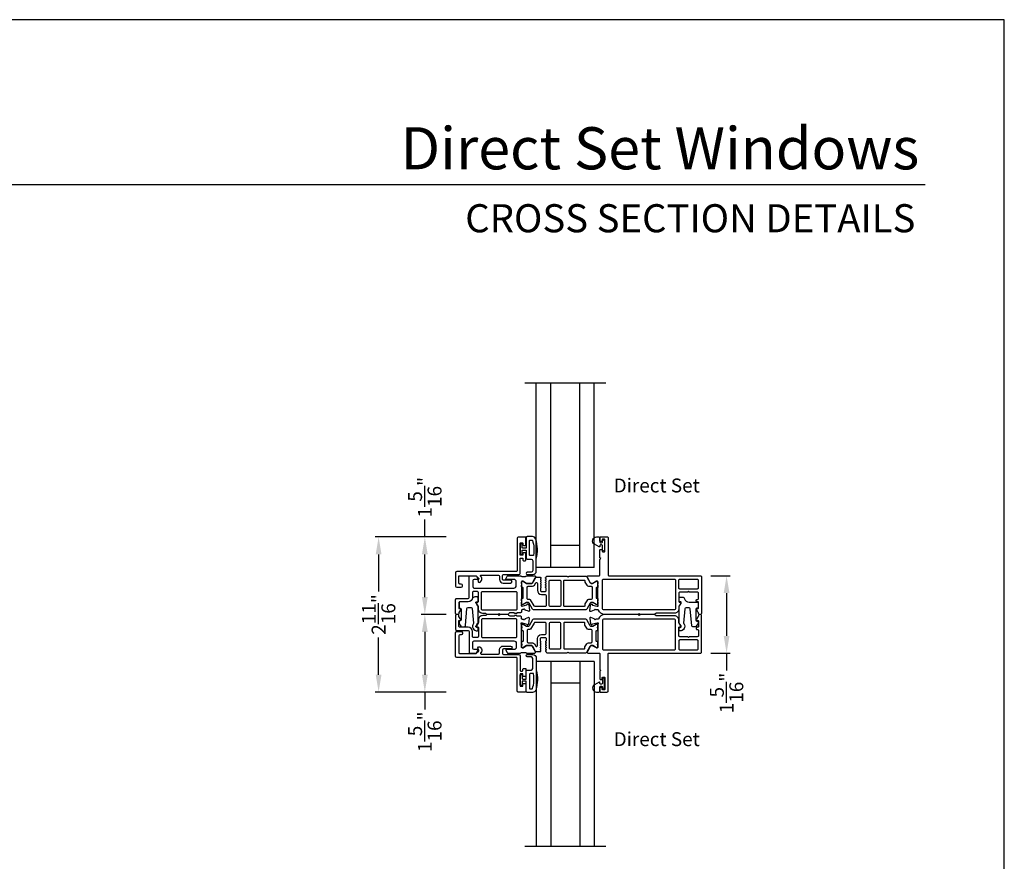
# Model space of a CAD drawing. Extents: x 0 to 68, y 0 to 44.
# Drawn here: x 17 to 34, y 29.5 to 44 of the extents above; entities that cross this region are included whole.
import ezdxf
from ezdxf.enums import TextEntityAlignment as Align

# ---------------------------------------------------------------- set-up
doc = ezdxf.new("R2010")
doc.units = 0
doc.header["$LTSCALE"] = 2
doc.header["$MEASUREMENT"] = 0
doc.header["$PDMODE"] = 3
doc.layers.get('0').update_dxf_attribs({"linetype": 'CONTINUOUS'})
doc.layers.get('DEFPOINTS').update_dxf_attribs({"color": 3, "linetype": 'CONTINUOUS'})
doc.layers.add('Dim', color=7, linetype='CONTINUOUS')
doc.styles.add('Arial', font='arial.ttf')
doc.styles.get("Standard").update_dxf_attribs({"font": 'arial.ttf'})
doc.dimstyles.get("Standard").update_dxf_attribs({"dimtxt": 0.24, "dimasz": 0.3, "dimexe": 0.0625, "dimexo": 0.18, "dimgap": 0.09, "dimtad": 0, "dimdec": 4, "dimzin": 0, "dimdsep": 46, "dimlunit": 4, "dimtxsty": 'STANDARD', "dimcen": 0, "dimadec": 5, "dimazin": 0, "dimtfac": 1, "dimtdec": 4, "dimtofl": 0, "dimtmove": 0, "dimatfit": 3, "dimfxl": 1, "dimtolj": 1, "dimtzin": 0, "dimarcsym": 0})

# ---------------------------------------------------------------- blocks, each defined once
blk = doc.blocks.new('*D78')
at = {"layer": 'DEFPOINTS', "color": 0, "transparency": 16777216}
for p in [(28.754, 34.403), (28.754, 33.065), (29.205, 33.065)]:
    blk.add_point(p, dxfattribs=at)
at = {"layer": 'Dim', "color": 0, "lineweight": -2, "transparency": 16777216}
for p, q in [((28.934, 34.403), (29.267, 34.403)), ((29.205, 34.103), (29.205, 33.365)), ((28.934, 33.065), (29.267, 33.065)), ((29.205, 33.065), (29.205, 32.765))]:
    blk.add_line(p, q, dxfattribs=at)
at = {"layer": 'Dim', "color": 0, "transparency": 16777216}
for points in [[(29.155, 34.103), (29.255, 34.103), (29.205, 34.403)], [(29.155, 33.365), (29.255, 33.365), (29.205, 33.065)]]:
    blk.add_solid(points, dxfattribs=at)
at = {"layer": 'Dim', "color": 0, "transparency": 16777216, "insert": (29.205, 32.379), "char_height": 0.24, "attachment_point": 5, "rotation": 90}
blk.add_mtext('\\A1;1{\\H1x;\\S5/16;}"', dxfattribs=at)
blk = doc.blocks.new('*D79')
at = {"layer": 'DEFPOINTS', "color": 0, "transparency": 16777216}
for p in [(24.546, 35.072), (23.197, 32.395), (24.546, 32.395)]:
    blk.add_point(p, dxfattribs=at)
at = {"layer": 'Dim', "color": 0, "lineweight": -2, "transparency": 16777216}
for p, q in [((24.366, 35.072), (23.135, 35.072)), ((23.197, 34.772), (23.197, 34.132)), ((23.197, 32.695), (23.197, 33.335)), ((24.366, 32.395), (23.135, 32.395))]:
    blk.add_line(p, q, dxfattribs=at)
at = {"layer": 'Dim', "color": 0, "transparency": 16777216}
for points in [[(23.147, 34.772), (23.247, 34.772), (23.197, 35.072)], [(23.147, 32.695), (23.247, 32.695), (23.197, 32.395)]]:
    blk.add_solid(points, dxfattribs=at)
at = {"layer": 'Dim', "color": 0, "transparency": 16777216, "insert": (23.197, 33.734), "char_height": 0.24, "attachment_point": 5, "rotation": 90}
blk.add_mtext('\\A1;2{\\H1x;\\S11/16;}"', dxfattribs=at)
blk = doc.blocks.new('*D80')
at = {"layer": 'DEFPOINTS', "color": 0, "transparency": 16777216}
for p in [(23.995, 33.734), (24.546, 33.734), (24.546, 32.395)]:
    blk.add_point(p, dxfattribs=at)
at = {"layer": 'Dim', "color": 0, "lineweight": -2, "transparency": 16777216}
for p, q in [((24.366, 33.734), (23.933, 33.734)), ((23.995, 33.434), (23.995, 32.695)), ((24.366, 32.395), (23.933, 32.395)), ((23.995, 32.395), (23.995, 32.095))]:
    blk.add_line(p, q, dxfattribs=at)
at = {"layer": 'Dim', "color": 0, "transparency": 16777216}
for points in [[(23.945, 33.434), (24.045, 33.434), (23.995, 33.734)], [(23.945, 32.695), (24.045, 32.695), (23.995, 32.395)]]:
    blk.add_solid(points, dxfattribs=at)
at = {"layer": 'Dim', "color": 0, "transparency": 16777216, "insert": (23.995, 31.71), "char_height": 0.24, "attachment_point": 5, "rotation": 90}
blk.add_mtext('\\A1;1{\\H1x;\\S5/16;}"', dxfattribs=at)
blk = doc.blocks.new('*D81')
at = {"layer": 'DEFPOINTS', "color": 0, "transparency": 16777216}
for p in [(24.546, 35.072), (23.995, 33.734), (24.546, 33.734)]:
    blk.add_point(p, dxfattribs=at)
at = {"layer": 'Dim', "color": 0, "lineweight": -2, "transparency": 16777216}
for p, q in [((23.995, 35.072), (23.995, 35.372)), ((24.366, 35.072), (23.933, 35.072)), ((23.995, 34.034), (23.995, 34.772)), ((24.366, 33.734), (23.933, 33.734))]:
    blk.add_line(p, q, dxfattribs=at)
at = {"layer": 'Dim', "color": 0, "transparency": 16777216}
for points in [[(23.945, 34.772), (24.045, 34.772), (23.995, 35.072)], [(23.945, 34.034), (24.045, 34.034), (23.995, 33.734)]]:
    blk.add_solid(points, dxfattribs=at)
at = {"layer": 'Dim', "color": 0, "transparency": 16777216, "insert": (23.995, 35.758), "char_height": 0.24, "attachment_point": 5, "rotation": 90}
blk.add_mtext('\\A1;1{\\H1x;\\S5/16;}"', dxfattribs=at)

msp = doc.modelspace()

# ---------------------------------------------------------------- linework, layer by layer
for p, q in [((32.63307, 41.15009), (1.72875, 41.15009)), ((25.7193, 37.73436), (27.1193, 37.73436)), ((25.9193, 34.54671), (25.9193, 37.73436)), ((26.1693, 34.54671), (26.1693, 37.73436)), ((26.6693, 34.54671), (26.6693, 37.73436)), ((26.9193, 34.54671), (26.9193, 37.73436)), ((26.6693, 34.92171), (26.1693, 34.92171)), ((26.9193, 34.54671), (25.9193, 34.54671)), ((25.9193, 32.92113), (25.9193, 29.73347)), ((26.9193, 32.92113), (25.9193, 32.92113)), ((26.1693, 32.92113), (26.1693, 29.73347)), ((26.6693, 32.92113), (26.6693, 29.73347)), ((26.9193, 32.92113), (26.9193, 29.73347)), ((26.6693, 32.54613), (26.1693, 32.54613)), ((25.7193, 29.73347), (27.1193, 29.73347))]:
    msp.add_line(p, q)
msp.add_lwpolyline([(0, 44.00001), (0, 0), (34.00001, 0), (34.00001, 44.00001)], close=True)
for points in [[(25.58947, 34.48543, -0.41421356), (25.57765, 34.47361), (24.54564, 34.47361, 0.41421356), (24.52594, 34.45391), (24.52594, 34.22394, 0.41421356), (24.54564, 34.20424), (24.62444, 34.20424, 0.41421356), (24.64414, 34.22394), (24.64414, 34.2397, 0.41421356), (24.62444, 34.2594), (24.6008, 34.2594, -0.41421356), (24.5811, 34.2791), (24.5811, 34.39142, -0.41421356), (24.59292, 34.40324), (24.87657, 34.40324, -0.19891237), (24.88214, 34.40093), (24.9265, 34.35657, -0.33948557), (24.92775, 34.34706), (24.91514, 34.32524, 1), (24.95844, 34.30023), (24.97105, 34.32206, 0.33948557), (24.96185, 34.39193), (24.95892, 34.39486, -0.66817864), (24.96728, 34.41504), (25.26642, 34.41504, -0.41421356), (25.28612, 34.39534), (25.28612, 34.33896, 0.41421356), (25.34916, 34.27592), (25.47614, 34.27592, 1), (25.47614, 34.32592), (25.34916, 34.32592, -0.41421356), (25.33612, 34.33896), (25.33612, 34.40391, -0.41421356), (25.35582, 34.42361), (25.61977, 34.42361, 0.41421356), (25.63947, 34.44331), (25.63947, 34.69594, -0.41421356), (25.65129, 34.70776), (25.67765, 34.70776, -0.41421356), (25.68947, 34.69594), (25.68947, 34.67314, 0.41421356), (25.70129, 34.66132), (25.72765, 34.66132, 0.41421356), (25.73947, 34.67314), (25.73947, 34.78844, 0.41421356), (25.72765, 34.80026), (25.70129, 34.80026, 0.41421356), (25.68947, 34.78844), (25.68947, 34.76564, -0.41421356), (25.68159, 34.75776), (25.64735, 34.75776, -0.41421356), (25.63947, 34.76564), (25.63947, 34.95988, -0.41421356), (25.64735, 34.96776), (25.68159, 34.96776, -0.41421356), (25.68947, 34.95988), (25.68947, 34.93708, 0.41421356), (25.70129, 34.92526), (25.72765, 34.92526, 0.41421356), (25.73947, 34.93708), (25.73947, 35.05922, 0.41421356), (25.72765, 35.07104), (25.60917, 35.07104, 0.41421356), (25.58947, 35.05134)], [(25.76442, 35.07718, 0.41421356), (25.74443, 35.05719), (25.74443, 34.88025), (25.68645, 34.88025, -0.41421356), (25.67445, 34.89224), (25.67445, 34.94423, 0.41421356), (25.66246, 34.95622), (25.65146, 34.95622, 0.41421356), (25.63947, 34.94423), (25.63947, 34.78128, 0.41421356), (25.65146, 34.76929), (25.66246, 34.76929, 0.41421356), (25.67445, 34.78128), (25.67445, 34.83327, -0.41421356), (25.68645, 34.84526), (25.74443, 34.84526), (25.74443, 34.71131, 0.41421356), (25.76442, 34.69132), (25.8294, 34.69132, -0.41421356), (25.85939, 34.66133), (25.85939, 34.49339, -0.41421356), (25.8294, 34.4634), (25.76242, 34.4634, 1), (25.76242, 34.42341), (25.85939, 34.42341, 0.41421356), (25.91937, 34.48339), (25.91937, 34.69132, 0.14693812), (25.90867, 35.03623, 0.32253718), (25.85179, 35.07718)], [(27.67761, 33.73392), (27.10084, 33.73392, -0.30794107), (26.99097, 33.80867, 0.30797135), (26.97999, 33.81615), (26.94687, 33.81615, 0.79269519), (26.92388, 33.81523, -0.26369033), (26.91633, 33.80637), (26.86078, 33.78615, -0.54870522), (26.84498, 33.79828), (26.8535, 33.89569), (26.87086, 33.91305, -0.57750511), (26.88403, 33.90952), (26.88582, 33.90287, 0.26819262), (26.89138, 33.8973), (26.97092, 33.87599), (26.97879, 33.87599, 0.68853604), (26.98666, 33.8966, -0.21339293), (26.98273, 33.90541), (26.98273, 34.2977, 0.41423859), (26.97092, 34.30951), (26.9591, 34.30951), (26.89461, 34.27014), (26.86832, 34.27014, -0.26797316), (26.85809, 34.27604), (26.80172, 34.37368, -0.57730246), (26.81877, 34.40321), (27.00592, 34.40321, 0.41424079), (27.01773, 34.41502), (27.01773, 34.68274), (27.03347, 34.69848), (27.01773, 34.71423), (27.01773, 34.8446, -0.41423859), (27.02954, 34.85641), (27.04529, 34.85641, -0.41423859), (27.0571, 34.8446), (27.0571, 34.82885, 0.41424079), (27.06891, 34.81704), (27.09253, 34.81704, 0.41424079), (27.10434, 34.82885), (27.10434, 35.02177, 0.41424079), (27.09253, 35.03358), (27.06891, 35.03358, 0.41424079), (27.0571, 35.02177), (27.0571, 35.00602, -0.41423859), (27.04529, 34.99421), (27.02954, 34.99421, -0.41423859), (27.01773, 35.00602), (27.01773, 35.06507, -0.4144104), (27.0256, 35.07295), (27.13977, 35.07295, -0.41430731), (27.15946, 35.05326), (27.15946, 34.41502, 0.41424079), (27.17127, 34.40321), (28.75438, 34.40321, -0.41421983), (28.77406, 34.38352), (28.77406, 33.7536, -0.41418491), (28.75438, 33.73392), (28.73863, 33.73392, -0.41418491), (28.71894, 33.7536), (28.71894, 33.75945, 0.14809908), (28.71564, 33.77037), (28.68394, 33.81792, -0.59893394), (28.69377, 33.83628), (28.70713, 33.83628, 0.41423587), (28.71894, 33.84809), (28.71894, 33.94258, 0.41423587), (28.70713, 33.95439), (28.69377, 33.95439, -0.4142395), (28.68196, 33.9662), (28.68196, 33.98195, -0.4142395), (28.69377, 33.99376), (28.70713, 33.99376, 0.41409539), (28.71894, 34.00557), (28.71894, 34.09809, 0.41422728), (28.69926, 34.11778), (28.5654, 34.11778), (28.54965, 34.13352), (28.5339, 34.11778), (28.40004, 34.11778, 0.41421983), (28.38036, 34.09809), (28.38036, 33.95833, 0.4142395), (28.39217, 33.94652), (28.40553, 33.94652, -0.60088555), (28.41532, 33.9281), (28.38372, 33.88125, 0.1493571), (28.38036, 33.87025), (28.38036, 33.83279, -0.41422216), (28.30556, 33.75799), (27.99504, 33.75799, 0.19878054), (27.98112, 33.75222), (27.96858, 33.73968, -0.19907579), (27.95466, 33.73392), (27.7091, 33.73392), (27.69335, 33.74967)], [(26.95973, 35.07295), (27.00173, 35.07295, -0.41420616), (27.01773, 35.05695), (27.01773, 34.98295, 0.41418604), (27.02973, 34.97095), (27.04792, 34.97095, 0.41418604), (27.05992, 34.98295), (27.05992, 35.00223, -1.00003311), (27.09536, 35.00223), (27.09536, 34.85066, -0.99990066), (27.05992, 34.85066), (27.05992, 34.92395, 0.41418604), (27.04792, 34.93595), (27.02973, 34.93595, 0.41418604), (27.01773, 34.92395), (27.01773, 34.90715, -0.57737314), (27.00542, 34.90005), (26.92573, 34.94606, -0.76734116)], [(25.80441, 34.75929), (25.80441, 35.0092, -0.41421356), (25.8124, 35.0172), (25.846, 35.0172, -0.3255227), (25.85361, 35.01166, -0.11948666), (25.87245, 34.75799, -0.36703647), (25.86456, 34.7513), (25.8124, 34.7513, -0.41421356)], [(25.54169, 33.75242, 0.41423706), (25.52988, 33.76423), (25.46632, 33.76423, 0.34780067), (25.44717, 33.74907, -0.34774501), (25.42802, 33.73392), (25.29614, 33.73392), (25.28039, 33.74967), (25.26464, 33.73392), (25.06875, 33.73392, -0.19861296), (25.06027, 33.73743), (25.04749, 33.75021, 0.19908504), (25.03901, 33.75372), (24.99428, 33.75372, -0.41421819), (24.91928, 33.82872), (24.91928, 33.86992, 0.14947068), (24.91586, 33.8811), (24.88433, 33.92784, -0.60085243), (24.89428, 33.94656), (24.90728, 33.94656, 0.41432649), (24.91928, 33.95855), (24.91928, 34.11155, 0.41425497), (24.89928, 34.13156), (24.83697, 34.13156, 0.4142251), (24.81728, 34.11187), (24.81728, 34.02939, -0.41420903), (24.74228, 33.95439), (24.60075, 33.95439, 0.41422728), (24.58106, 33.93471), (24.58106, 33.84809, 0.41423587), (24.59287, 33.83628), (24.60624, 33.83628, -0.59904026), (24.61606, 33.81792), (24.58437, 33.77037, 0.14809908), (24.58106, 33.75945), (24.58106, 33.7536, -0.41421983), (24.56138, 33.73392), (24.54563, 33.73392, -0.41421983), (24.52594, 33.7536), (24.52594, 33.98982, -0.41421983), (24.54563, 34.00951), (24.74248, 34.00951, 0.41418491), (24.76216, 34.02919), (24.76216, 34.3914, -0.4142395), (24.77397, 34.40321), (24.8698, 34.40321, -0.26789464), (24.88685, 34.39337), (24.91071, 34.35203, -0.57729998), (24.9039, 34.34022), (24.84484, 34.34022, 0.41419018), (24.82516, 34.32053), (24.82516, 34.2103, 0.4142251), (24.84484, 34.19061), (25.53382, 34.19061, 0.41420742), (25.57319, 34.22998), (25.57319, 34.30085, 0.41420742), (25.53382, 34.34022), (25.39996, 34.34022, -0.57729998), (25.39314, 34.35203), (25.41675, 34.39292, -0.2679819), (25.4338, 34.40276), (25.64102, 34.40276, -0.19981679), (25.655, 34.39694), (25.65528, 34.39666, 0.19788357), (25.66914, 34.39095), (25.73157, 34.39095, 0.19878427), (25.74549, 34.39671), (25.74577, 34.397, -0.19878799), (25.75969, 34.40276), (25.88675, 34.40276, -0.57730246), (25.9038, 34.37323), (25.84743, 34.27559, -0.26797626), (25.8372, 34.26969), (25.75186, 34.26969), (25.68736, 34.30906), (25.67555, 34.30906, 0.4142395), (25.66374, 34.29725), (25.66374, 33.90777, -0.21353971), (25.6598, 33.89897, 0.68850362), (25.66768, 33.87835), (25.67555, 33.87835), (25.75508, 33.89966, 0.26777779), (25.76065, 33.90523), (25.76244, 33.91188, -0.57750281), (25.77561, 33.91541), (25.79297, 33.89805), (25.80149, 33.80064, -0.54870346), (25.78569, 33.78851), (25.73014, 33.80873, -0.2637806), (25.72258, 33.81759, 0.79279891), (25.6996, 33.81851), (25.68343, 33.81851, 0.41422356), (25.66374, 33.79882), (25.66374, 33.7838, -0.41422619), (25.64406, 33.76411), (25.59306, 33.76411, 0.4141882), (25.58106, 33.75211)], [(25.8372, 34.27014, 0.07170842), (25.8405, 34.27061, 0.21008277), (25.85327, 34.27998), (25.9027, 34.36559, -0.2679819), (25.91974, 34.37543), (25.98867, 34.37543, -0.74249413), (25.99521, 34.35378, 0.53602213), (25.99521, 34.33411, -0.53596565), (25.99521, 34.31444, 0.5359582), (25.99521, 34.29477, -0.53602959), (25.99521, 34.2751, 0.5359582), (25.99521, 34.25543, -0.53596565), (25.99521, 34.23576, 0.53602213), (25.99521, 34.21609, -0.53596565), (25.99521, 34.19642, 0.25119914), (25.98993, 34.18658), (25.98993, 34.15107, 0.4142242), (26.00962, 34.13138), (26.07009, 34.13138, 0.41422288), (26.08977, 34.15107), (26.08977, 34.18658, 0.25120165), (26.0845, 34.19642, -0.5359582), (26.0845, 34.21609, 0.53602586), (26.0845, 34.23576, -0.5359582), (26.0845, 34.25543, 0.53596192), (26.0845, 34.2751, -0.53602213), (26.0845, 34.29477, 0.53596192), (26.0845, 34.31444, -0.5359582), (26.0845, 34.33411, 0.53602586), (26.0845, 34.35378, -0.5564521), (26.08514, 34.37385, 0.25953649), (26.09104, 34.3837, -0.40493758), (26.10284, 34.39514), (26.44643, 34.39514, -0.19893384), (26.45478, 34.39168), (26.45872, 34.38774, 0.4141631), (26.47542, 34.38774), (26.47936, 34.39168, -0.19893384), (26.48771, 34.39514), (26.7744, 34.39514, -0.26789405), (26.79145, 34.3853), (26.85225, 34.27998, 0.26810087), (26.8693, 34.27014), (26.88491, 34.27014, 0.13154016), (26.89475, 34.27278), (26.9521, 34.30588, -0.13153968), (26.96195, 34.30852), (26.96698, 34.30852, -0.41430308), (26.98273, 34.29277), (26.98273, 34.27213, -0.1622988), (26.98074, 34.26619, 0.1621339), (26.97876, 34.26024), (26.97876, 34.24833, 0.16237065), (26.98074, 34.24238, -0.16235955), (26.98273, 34.23643), (26.98273, 34.2104, -0.41419612), (26.97085, 34.19852), (26.96371, 34.19852, 0.41433735), (26.95183, 34.18665), (26.95183, 34.02489, 0.41419767), (26.96371, 34.01301), (26.97085, 34.01301, -0.41433581), (26.98273, 34.00113), (26.98273, 33.9751, -0.16235955), (26.98074, 33.96915, 0.16237065), (26.97876, 33.96321), (26.97876, 33.95129, 0.1621339), (26.98074, 33.94534, -0.1622988), (26.98273, 33.9394), (26.98273, 33.91876, -0.41430308), (26.96698, 33.90301), (26.96195, 33.90301, -0.13153968), (26.9521, 33.90565), (26.89475, 33.93876, 0.13154016), (26.88491, 33.9414), (26.8693, 33.9414, 0.26810087), (26.85225, 33.93155), (26.79145, 33.82624, -0.26789405), (26.7744, 33.81639), (25.87207, 33.81639, -0.26789464), (25.85502, 33.82624), (25.79421, 33.93155, 0.26810112), (25.77717, 33.9414), (25.76156, 33.9414, 0.13154271), (25.75171, 33.93876), (25.69437, 33.90565, -0.13153899), (25.68452, 33.90301), (25.67949, 33.90301, -0.41430308), (25.66374, 33.91876), (25.66374, 33.9394, -0.1622877), (25.66572, 33.94534, 0.1621339), (25.66771, 33.95129), (25.66771, 33.96321, 0.16237065), (25.66572, 33.96915, -0.16234845), (25.66374, 33.9751), (25.66374, 34.00113, -0.41433273), (25.67562, 34.01301), (25.68276, 34.01301, 0.4141974), (25.69464, 34.02489), (25.69464, 34.18665, 0.41433709), (25.68276, 34.19852), (25.67562, 34.19852, -0.41419304), (25.66374, 34.2104), (25.66374, 34.23643, -0.16234845), (25.66572, 34.24238, 0.16237065), (25.66771, 34.24833), (25.66771, 34.26024, 0.1621339), (25.66572, 34.26619, -0.1622877), (25.66374, 34.27213), (25.66374, 34.29277, -0.41430308), (25.67949, 34.30852), (25.68452, 34.30852, -0.07736044), (25.6905, 34.3076), (25.75186, 34.27014)], [(28.30555, 34.3446, -0.41421983), (28.32524, 34.32492), (28.32524, 33.83279, -0.41418491), (28.30555, 33.81311), (27.08115, 33.81311, -0.41418809), (27.06147, 33.83279), (27.06147, 34.32492, -0.41422301), (27.08115, 34.3446)], [(28.71501, 34.19258, -0.41421983), (28.69532, 34.17289), (28.40004, 34.17289, -0.41421983), (28.38036, 34.19258), (28.38036, 34.32447, -0.41421983), (28.40004, 34.34415), (28.69532, 34.34415, -0.41421983), (28.71501, 34.32447)], [(26.32625, 34.32825, -0.41430774), (26.34594, 34.30856), (26.34594, 33.89124, -0.41418853), (26.32625, 33.87156), (26.15998, 33.87156, -0.41418787), (26.14029, 33.89124), (26.14029, 34.30856, -0.41430709), (26.15998, 34.32825)], [(24.81913, 34.00802, -0.32896185), (24.74196, 33.95108), (24.60012, 33.95108, 0.41422403), (24.58633, 33.93729), (24.58633, 33.85061, 0.41420985), (24.59224, 33.8447), (24.60561, 33.8447, -0.41420742), (24.62334, 33.82697), (24.62334, 33.63982, -0.41420742), (24.60561, 33.62209), (24.59224, 33.62209, 0.41425948), (24.58633, 33.61618), (24.58633, 33.58269, 0.14805508), (24.58864, 33.57504), (24.61709, 33.53236, 0.25078158), (24.63348, 33.52359), (24.67665, 33.52359, 0.38888543), (24.69628, 33.54157), (24.72191, 33.8346, -0.38886911), (24.74154, 33.85258), (24.79515, 33.85258, -0.38887655), (24.81477, 33.8346), (24.83654, 33.58582, -0.1925046), (24.834, 33.57741, 0.66927819), (24.90289, 33.45318, 0.38089466), (24.91335, 33.46492), (24.91335, 33.50586, 0.41416021), (24.90744, 33.51177), (24.89406, 33.51177, -0.59903116), (24.87931, 33.53934), (24.91103, 33.58692, 0.1480843), (24.91335, 33.59457), (24.91335, 33.87223, 0.1480843), (24.91103, 33.87988), (24.87931, 33.92746, -0.5990223), (24.89406, 33.95502), (24.90744, 33.95502, 0.41420985), (24.91335, 33.96093), (24.91335, 34.02397, 0.41422226), (24.90153, 34.03579), (24.85677, 34.03579, 0.32896603)], [(24.97428, 34.11155, -0.41424978), (24.99428, 34.13156), (25.56532, 34.13156, -0.41422356), (25.585, 34.11187), (25.585, 33.82841, -0.41422356), (25.56532, 33.80872), (24.99428, 33.80872, -0.41424978), (24.97428, 33.82872)], [(28.48036, 34.0062, 0.32896185), (28.55754, 33.94927), (28.69938, 33.94927, -0.41422403), (28.71317, 33.93548), (28.71317, 33.8488, -0.41420985), (28.70726, 33.84289), (28.69388, 33.84289, 0.41420742), (28.67615, 33.82516), (28.67615, 33.63801, 0.41420742), (28.69388, 33.62028), (28.70726, 33.62028, -0.41425948), (28.71317, 33.61437), (28.71317, 33.58088, -0.14805508), (28.71085, 33.57323), (28.6824, 33.53055, -0.25078158), (28.66601, 33.52178), (28.62284, 33.52178, -0.38888543), (28.60322, 33.53976), (28.57758, 33.83278, 0.38886911), (28.55795, 33.85077), (28.50434, 33.85077, 0.38887655), (28.48472, 33.83278), (28.46295, 33.584, 0.1925046), (28.46549, 33.5756, -0.66927819), (28.39661, 33.45136, -0.38089466), (28.38614, 33.46311), (28.38614, 33.50405, -0.41416021), (28.39205, 33.50996), (28.40543, 33.50996, 0.59903116), (28.42018, 33.53752), (28.38846, 33.5851, -0.1480843), (28.38614, 33.59275), (28.38614, 33.87041, -0.1480843), (28.38846, 33.87806), (28.42018, 33.92564, 0.5990223), (28.40543, 33.95321), (28.39205, 33.95321, -0.41420985), (28.38614, 33.95912), (28.38614, 34.02216, -0.41422226), (28.39796, 34.03398), (28.44272, 34.03398, -0.32896603)], [(25.54169, 33.71542, -0.41423706), (25.52988, 33.70361), (25.46632, 33.70361, -0.34780067), (25.44717, 33.71876, 0.34774501), (25.42802, 33.73392), (25.29614, 33.73392), (25.28039, 33.71817), (25.26464, 33.73392), (25.06875, 33.73392, 0.19861296), (25.06027, 33.7304), (25.04749, 33.71763, -0.19908504), (25.03901, 33.71411), (24.99428, 33.71411, 0.41421819), (24.91928, 33.63911), (24.91928, 33.59792, -0.14947068), (24.91586, 33.58673), (24.88433, 33.53999, 0.60085243), (24.89428, 33.52128), (24.90728, 33.52128, -0.41432649), (24.91928, 33.50928), (24.91928, 33.35628, -0.41425497), (24.89928, 33.33628), (24.83697, 33.33628, -0.4142251), (24.81728, 33.35597), (24.81728, 33.43844, 0.41420903), (24.74228, 33.51344), (24.60075, 33.51344, -0.41422728), (24.58106, 33.53313), (24.58106, 33.61974, -0.41423587), (24.59287, 33.63155), (24.60624, 33.63155, 0.59904026), (24.61606, 33.64992), (24.58437, 33.69746, -0.14809908), (24.58106, 33.70838), (24.58106, 33.71423, 0.41421983), (24.56138, 33.73392), (24.54563, 33.73392, 0.41421983), (24.52594, 33.71423), (24.52594, 33.47801, 0.41421983), (24.54563, 33.45833), (24.74248, 33.45833, -0.41418491), (24.76216, 33.43864), (24.76216, 33.07644, 0.4142395), (24.77397, 33.06463), (24.8698, 33.06463, 0.26789464), (24.88685, 33.07447), (24.91071, 33.11581, 0.57729998), (24.9039, 33.12762), (24.84484, 33.12762, -0.41419018), (24.82516, 33.1473), (24.82516, 33.25754, -0.4142251), (24.84484, 33.27722), (25.53382, 33.27722, -0.41420742), (25.57319, 33.23785), (25.57319, 33.16699, -0.41420742), (25.53382, 33.12762), (25.39996, 33.12762, 0.57729998), (25.39314, 33.11581), (25.41675, 33.07492, 0.2679819), (25.4338, 33.06507), (25.64102, 33.06507, 0.19981679), (25.655, 33.0709), (25.65528, 33.07118, -0.19788357), (25.66914, 33.07689), (25.73157, 33.07689, -0.19878427), (25.74549, 33.07112), (25.74577, 33.07084, 0.19878799), (25.75969, 33.06507), (25.88675, 33.06507, 0.57730246), (25.9038, 33.0946), (25.84743, 33.19224, 0.26797626), (25.8372, 33.19814), (25.75186, 33.19814), (25.68736, 33.15877), (25.67555, 33.15877, -0.4142395), (25.66374, 33.17059), (25.66374, 33.56007, 0.21353971), (25.6598, 33.56887, -0.68850362), (25.66768, 33.58948), (25.67555, 33.58948), (25.75508, 33.56817, -0.26777779), (25.76065, 33.56261), (25.76244, 33.55595, 0.57750281), (25.77561, 33.55242), (25.79297, 33.56978), (25.80149, 33.6672, 0.54870346), (25.78569, 33.67932), (25.73014, 33.65911, 0.2637806), (25.72258, 33.65024, -0.79279891), (25.6996, 33.64933), (25.68343, 33.64933, -0.41422356), (25.66374, 33.66901), (25.66374, 33.68404, 0.41422619), (25.64406, 33.70372), (25.59306, 33.70372, -0.4141882), (25.58106, 33.71572)], [(27.67761, 33.73392), (27.10084, 33.73392, 0.30794107), (26.99097, 33.65917, -0.30797135), (26.97999, 33.65169), (26.94687, 33.65169, -0.79269519), (26.92388, 33.65261, 0.26369033), (26.91633, 33.66147), (26.86078, 33.68169, 0.54870522), (26.84498, 33.66956), (26.8535, 33.57214), (26.87086, 33.55478, 0.57750511), (26.88403, 33.55831), (26.88582, 33.56497, -0.26819262), (26.89138, 33.57054), (26.97092, 33.59185), (26.97879, 33.59185, -0.68853604), (26.98666, 33.57123, 0.21339293), (26.98273, 33.56243), (26.98273, 33.17014, -0.41423859), (26.97092, 33.15833), (26.9591, 33.15833), (26.89461, 33.1977), (26.86832, 33.1977, 0.26797316), (26.85809, 33.19179), (26.80172, 33.09415, 0.57730246), (26.81877, 33.06463), (27.00592, 33.06463, -0.41424079), (27.01773, 33.05281), (27.01773, 32.7851), (27.03347, 32.76935), (27.01773, 32.7536), (27.01773, 32.62323, 0.41423859), (27.02954, 32.61142), (27.04529, 32.61142, 0.41423859), (27.0571, 32.62323), (27.0571, 32.63898, -0.41424079), (27.06891, 32.65079), (27.09253, 32.65079, -0.41424079), (27.10434, 32.63898), (27.10434, 32.44607, -0.41424079), (27.09253, 32.43426), (27.06891, 32.43426, -0.41424079), (27.0571, 32.44607), (27.0571, 32.46182, 0.41423859), (27.04529, 32.47363), (27.02954, 32.47363, 0.41423859), (27.01773, 32.46182), (27.01773, 32.40276, 0.4144104), (27.0256, 32.39489), (27.13977, 32.39489, 0.41430731), (27.15946, 32.41457), (27.15946, 33.05281, -0.41424079), (27.17127, 33.06463), (28.75438, 33.06463, 0.41421983), (28.77406, 33.08431), (28.77406, 33.71423, 0.41418491), (28.75438, 33.73392), (28.73863, 33.73392, 0.41418491), (28.71894, 33.71423), (28.71894, 33.70838, -0.14809908), (28.71564, 33.69746), (28.68394, 33.64992, 0.59893394), (28.69377, 33.63155), (28.70713, 33.63155, -0.41423587), (28.71894, 33.61974), (28.71894, 33.52526, -0.41423587), (28.70713, 33.51345), (28.69377, 33.51345, 0.4142395), (28.68196, 33.50164), (28.68196, 33.48589, 0.4142395), (28.69377, 33.47408), (28.70713, 33.47408, -0.41409539), (28.71894, 33.46226), (28.71894, 33.36974, -0.41422728), (28.69926, 33.35006), (28.5654, 33.35006), (28.54965, 33.33431), (28.5339, 33.35006), (28.40004, 33.35006, -0.41421983), (28.38036, 33.36974), (28.38036, 33.50951, -0.4142395), (28.39217, 33.52132), (28.40553, 33.52132, 0.60088555), (28.41532, 33.53973), (28.38372, 33.58658, -0.1493571), (28.38036, 33.59759), (28.38036, 33.63504, 0.41422216), (28.30556, 33.70985), (27.99504, 33.70985, -0.19878054), (27.98112, 33.71561), (27.96858, 33.72815, 0.19907579), (27.95466, 33.73392), (27.7091, 33.73392), (27.69335, 33.71817)], [(24.97428, 33.35628, 0.41424978), (24.99428, 33.33628), (25.56532, 33.33628, 0.41422356), (25.585, 33.35597), (25.585, 33.63943, 0.41422356), (25.56532, 33.65911), (24.99428, 33.65911, 0.41424978), (24.97428, 33.63911)], [(25.8372, 33.1977, -0.07170842), (25.8405, 33.19722, -0.21008277), (25.85327, 33.18785), (25.9027, 33.10225, 0.2679819), (25.91974, 33.0924), (25.98867, 33.0924, 0.74249413), (25.99521, 33.11405, -0.53602213), (25.99521, 33.13372, 0.53596565), (25.99521, 33.15339, -0.5359582), (25.99521, 33.17306, 0.53602959), (25.99521, 33.19273, -0.5359582), (25.99521, 33.2124, 0.53596565), (25.99521, 33.23208, -0.53602213), (25.99521, 33.25175, 0.53596565), (25.99521, 33.27142, -0.25119914), (25.98993, 33.28125), (25.98993, 33.31677, -0.4142242), (26.00962, 33.33646), (26.07009, 33.33646, -0.41422288), (26.08977, 33.31677), (26.08977, 33.28125, -0.25120165), (26.0845, 33.27142, 0.5359582), (26.0845, 33.25175, -0.53602586), (26.0845, 33.23208, 0.5359582), (26.0845, 33.2124, -0.53596192), (26.0845, 33.19273, 0.53602213), (26.0845, 33.17306, -0.53596192), (26.0845, 33.15339, 0.5359582), (26.0845, 33.13372, -0.53602586), (26.0845, 33.11405, 0.5564521), (26.08514, 33.09398, -0.25953649), (26.09104, 33.08413, 0.40493758), (26.10284, 33.0727), (26.44643, 33.0727, 0.19893384), (26.45478, 33.07615), (26.45872, 33.08009, -0.4141631), (26.47542, 33.08009), (26.47936, 33.07615, 0.19893384), (26.48771, 33.0727), (26.7744, 33.0727, 0.26789405), (26.79145, 33.08254), (26.85225, 33.18785, -0.26810087), (26.8693, 33.1977), (26.88491, 33.1977, -0.13154016), (26.89475, 33.19506), (26.9521, 33.16195, 0.13153968), (26.96195, 33.15931), (26.96698, 33.15931, 0.41430308), (26.98273, 33.17506), (26.98273, 33.1957, 0.1622988), (26.98074, 33.20165, -0.1621339), (26.97876, 33.20759), (26.97876, 33.21951, -0.16237065), (26.98074, 33.22545, 0.16235955), (26.98273, 33.2314), (26.98273, 33.25743, 0.41419612), (26.97085, 33.26931), (26.96371, 33.26931, -0.41433735), (26.95183, 33.28119), (26.95183, 33.44295, -0.41419767), (26.96371, 33.45483), (26.97085, 33.45483, 0.41433581), (26.98273, 33.46671), (26.98273, 33.49273, 0.16235955), (26.98074, 33.49868, -0.16237065), (26.97876, 33.50463), (26.97876, 33.51654, -0.1621339), (26.98074, 33.52249, 0.1622988), (26.98273, 33.52843), (26.98273, 33.54907, 0.41430308), (26.96698, 33.56482), (26.96195, 33.56482, 0.13153968), (26.9521, 33.56219), (26.89475, 33.52908, -0.13154016), (26.88491, 33.52644), (26.8693, 33.52644, -0.26810087), (26.85225, 33.53628), (26.79145, 33.6416, 0.26789405), (26.7744, 33.65144), (25.87207, 33.65144, 0.26789464), (25.85502, 33.6416), (25.79421, 33.53628, -0.26810112), (25.77717, 33.52644), (25.76156, 33.52644, -0.13154271), (25.75171, 33.52908), (25.69437, 33.56219, 0.13153899), (25.68452, 33.56482), (25.67949, 33.56482, 0.41430308), (25.66374, 33.54907), (25.66374, 33.52843, 0.1622877), (25.66572, 33.52249, -0.1621339), (25.66771, 33.51654), (25.66771, 33.50463, -0.16237065), (25.66572, 33.49868, 0.16234845), (25.66374, 33.49273), (25.66374, 33.46671, 0.41433273), (25.67562, 33.45483), (25.68276, 33.45483, -0.4141974), (25.69464, 33.44295), (25.69464, 33.28119, -0.41433709), (25.68276, 33.26931), (25.67562, 33.26931, 0.41419304), (25.66374, 33.25743), (25.66374, 33.2314, 0.16234845), (25.66572, 33.22545, -0.16237065), (25.66771, 33.21951), (25.66771, 33.20759, -0.1621339), (25.66572, 33.20165, 0.1622877), (25.66374, 33.1957), (25.66374, 33.17506, 0.41430308), (25.67949, 33.15931), (25.68452, 33.15931, 0.07736044), (25.6905, 33.16024), (25.75186, 33.1977)], [(26.32625, 33.13959, 0.41430774), (26.34594, 33.15927), (26.34594, 33.57659, 0.41418853), (26.32625, 33.59628), (26.15998, 33.59628, 0.41418787), (26.14029, 33.57659), (26.14029, 33.15927, 0.41430709), (26.15998, 33.13959)], [(28.30555, 33.12323, 0.41421983), (28.32524, 33.14292), (28.32524, 33.63504, 0.41418491), (28.30555, 33.65473), (27.08115, 33.65473, 0.41418809), (27.06147, 33.63504), (27.06147, 33.14292, 0.41422301), (27.08115, 33.12323)], [(25.58944, 32.98024, 0.41421356), (25.57764, 32.99204), (24.54563, 32.99204, -0.41421356), (24.52594, 33.01173), (24.52594, 33.41896, -0.41421356), (24.54563, 33.43864), (24.62437, 33.43864, -0.41421356), (24.64405, 33.41896), (24.64405, 33.40321, -0.41421356), (24.62437, 33.38352), (24.60075, 33.38352, 0.41421356), (24.58106, 33.36384), (24.58106, 33.07446, 0.41421356), (24.59287, 33.06265), (24.87631, 33.06265, 0.19891237), (24.88188, 33.06496), (24.9262, 33.10928, 0.33948557), (24.92745, 33.11878), (24.91485, 33.1406, -1), (24.95815, 33.16561), (24.97075, 33.14379, -0.33948557), (24.96156, 33.07392), (24.95832, 33.07068, 0.66817864), (24.96666, 33.05054), (25.26634, 33.05054, 0.41421356), (25.28634, 33.07054), (25.28634, 33.12688, -0.41421356), (25.34934, 33.18988), (25.47624, 33.18988, -1), (25.47624, 33.13988), (25.35603, 33.13988, 0.41421356), (25.33634, 33.1202), (25.33634, 33.06173, 0.41421356), (25.35603, 33.04204), (25.61976, 33.04204, -0.41421356), (25.63944, 33.02236), (25.63944, 32.76716, 0.41421356), (25.65125, 32.75535), (25.67763, 32.75535, 0.41421356), (25.68944, 32.76716), (25.68944, 32.79137, -0.41421356), (25.70125, 32.80318), (25.72763, 32.80318, -0.41421356), (25.73944, 32.79137), (25.73944, 32.67715, -0.41421356), (25.72763, 32.66534), (25.70125, 32.66534, -0.41421356), (25.68944, 32.67715), (25.68944, 32.70137, 0.41421356), (25.68157, 32.70924), (25.64732, 32.70924, 0.41421356), (25.63944, 32.70137), (25.63944, 32.50432, 0.41421356), (25.64732, 32.49644), (25.68157, 32.49644, 0.41421356), (25.68944, 32.50432), (25.68944, 32.52853, -0.41421356), (25.70125, 32.54034), (25.72763, 32.54034, -0.41421356), (25.73944, 32.52853), (25.73944, 32.40635, -0.41421356), (25.72763, 32.39454), (25.60914, 32.39454, -0.41421356), (25.58944, 32.41424)], [(28.71501, 33.27525, 0.41421983), (28.69532, 33.29494), (28.40004, 33.29494, 0.41421983), (28.38036, 33.27525), (28.38036, 33.14337, 0.41421983), (28.40004, 33.12368), (28.69532, 33.12368, 0.41421983), (28.71501, 33.14337)], [(25.7644, 32.38842, -0.41421356), (25.74441, 32.40841), (25.74441, 32.58535), (25.68643, 32.58535, 0.41421356), (25.67443, 32.57335), (25.67443, 32.52137, -0.41421356), (25.66243, 32.50937), (25.65144, 32.50937, -0.41421356), (25.63944, 32.52137), (25.63944, 32.68431, -0.41421356), (25.65144, 32.69631), (25.66243, 32.69631, -0.41421356), (25.67443, 32.68431), (25.67443, 32.63233, 0.41421356), (25.68643, 32.62033), (25.74441, 32.62033), (25.74441, 32.75429, -0.41421356), (25.7644, 32.77428), (25.82938, 32.77428, 0.41421356), (25.85936, 32.80427), (25.85936, 32.97221, 0.41421356), (25.82938, 33.0022), (25.7624, 33.0022, -1), (25.7624, 33.04218), (25.85936, 33.04218, -0.41421356), (25.91934, 32.98221), (25.91934, 32.77428, -0.14693812), (25.90865, 32.42937, -0.32253718), (25.85177, 32.38842)], [(25.80438, 32.7063), (25.80438, 32.45639, 0.41421356), (25.81238, 32.4484), (25.84598, 32.4484, 0.3255227), (25.85359, 32.45394, 0.11948666), (25.87243, 32.70761, 0.36703647), (25.86454, 32.7143), (25.81238, 32.7143, 0.41421356)], [(26.95973, 32.39489), (27.00173, 32.39489, 0.41420616), (27.01773, 32.41089), (27.01773, 32.48489, -0.41418604), (27.02973, 32.49689), (27.04792, 32.49689, -0.41418604), (27.05992, 32.48489), (27.05992, 32.4656, 1.00003311), (27.09536, 32.4656), (27.09536, 32.61717, 0.99990066), (27.05992, 32.61717), (27.05992, 32.54389, -0.41418604), (27.04792, 32.53189), (27.02973, 32.53189, -0.41418604), (27.01773, 32.54389), (27.01773, 32.56068, 0.57737314), (27.00542, 32.56779), (26.92573, 32.52177, 0.76734116)]]:
    msp.add_lwpolyline(points, format="xyb", close=True)
for points in [[(25.89703, 33.87153, -0.26797918), (25.87998, 33.88138), (25.82031, 33.98473, 0.26797005), (25.81008, 33.99063), (25.78185, 33.99063, -0.41422356), (25.76217, 34.01032), (25.76217, 34.20126, -0.41422356), (25.78185, 34.22095), (25.85323, 34.22095, 0.26793827), (25.88732, 34.24063), (25.90937, 34.27881, -0.76733338), (25.93875, 34.27094), (25.93875, 34.15107, 0.41419267), (26.00962, 34.0802), (26.07135, 34.0802, -0.41418787), (26.09104, 34.06051), (26.09104, 33.89122, -0.41422278), (26.07135, 33.87153), (25.89703, 33.87153)], [(26.40696, 34.32825), (26.74554, 34.32825, -0.4142395), (26.75735, 34.31644), (26.75735, 34.30129, 0.13167559), (26.75999, 34.29145), (26.78937, 34.24057, 0.26793757), (26.82346, 34.22088), (26.86457, 34.22088, -0.41422278), (26.88426, 34.20119), (26.88426, 34.01034, -0.41418787), (26.86457, 33.99065), (26.82346, 33.99065, 0.26793757), (26.78937, 33.97097), (26.75999, 33.92009, 0.13170589), (26.75735, 33.91024), (26.75735, 33.88337, -0.4142395), (26.74554, 33.87156), (26.40696, 33.87156, -0.4142395), (26.39515, 33.88337), (26.39515, 34.31644, -0.4142395), (26.40696, 34.32825)], [(25.89703, 33.5963, 0.26797918), (25.87998, 33.58646), (25.82031, 33.48311, -0.26797005), (25.81008, 33.4772), (25.78185, 33.4772, 0.41422356), (25.76217, 33.45752), (25.76217, 33.26657, 0.41422356), (25.78185, 33.24689), (25.85323, 33.24689, -0.26793827), (25.88732, 33.2272), (25.90937, 33.18902, 0.76733338), (25.93875, 33.1969), (25.93875, 33.31677, -0.41419267), (26.00962, 33.38764), (26.07135, 33.38764, 0.41418787), (26.09104, 33.40732), (26.09104, 33.57662, 0.41422278), (26.07135, 33.5963), (25.89703, 33.5963)], [(26.40696, 33.13959), (26.74554, 33.13959, 0.4142395), (26.75735, 33.1514), (26.75735, 33.16654, -0.13167559), (26.75999, 33.17639), (26.78937, 33.22727, -0.26793757), (26.82346, 33.24695), (26.86457, 33.24695, 0.41422278), (26.88426, 33.26664), (26.88426, 33.4575, 0.41418787), (26.86457, 33.47718), (26.82346, 33.47718, -0.26793757), (26.78937, 33.49687), (26.75999, 33.54775, -0.13170589), (26.75735, 33.5576), (26.75735, 33.58447, 0.4142395), (26.74554, 33.59628), (26.40696, 33.59628, 0.4142395), (26.39515, 33.58447), (26.39515, 33.1514, 0.4142395), (26.40696, 33.13959)]]:
    msp.add_lwpolyline(points, format="xyb")

# ---------------------------------------------------------------- texts
at = {"style": 'Arial'}
for s, height, p in [('Direct Set Windows', 0.7272729, (32.532, 41.41701)), ('CROSS SECTION DETAILS', 0.4848486, (32.46492, 40.33072))]:
    msp.add_text(s, height=height, dxfattribs=at).set_placement(p, align=Align.RIGHT)
for p in [(27.99875, 35.84071), (27.99875, 31.46188)]:
    msp.add_text('Direct Set', height=0.24).set_placement(p, align=Align.CENTER)

# ---------------------------------------------------------------- dimensions: what is measured, and where the dimension line sits
at = {"layer": 'Dim'}
for p1, angle, picture, middle in [((24.54563, 35.0725), 90, '*D81', (23.99542, 35.75767)), ((24.54563, 32.39534), 270, '*D80', (23.99542, 31.71016))]:
    dim = msp.add_linear_dim(base=(23.99542, 33.73392), p1=p1, p2=(24.54563, 33.73392), angle=angle, dimstyle='STANDARD', override={"dimpost": '\\X'}, dxfattribs=at)
    dim.commit()
    dim.dimension.update_dxf_attribs({"geometry": picture, "text_midpoint": middle, "dimtype": 160})
for base, p1, p2, picture, middle in [((23.19743, 32.39534), (24.54563, 35.0725), (24.54563, 32.39534), '*D79', (23.19743, 33.73392)), ((29.20473, 33.06463), (28.75438, 34.40321), (28.75438, 33.06463), '*D78', (29.20473, 32.37946))]:
    dim = msp.add_linear_dim(base=base, p1=p1, p2=p2, angle=270, dimstyle='STANDARD', override={"dimpost": '\\X'}, dxfattribs=at)
    dim.commit()
    dim.dimension.update_dxf_attribs({"geometry": picture, "text_midpoint": middle})

doc.saveas('drawing.dxf')
